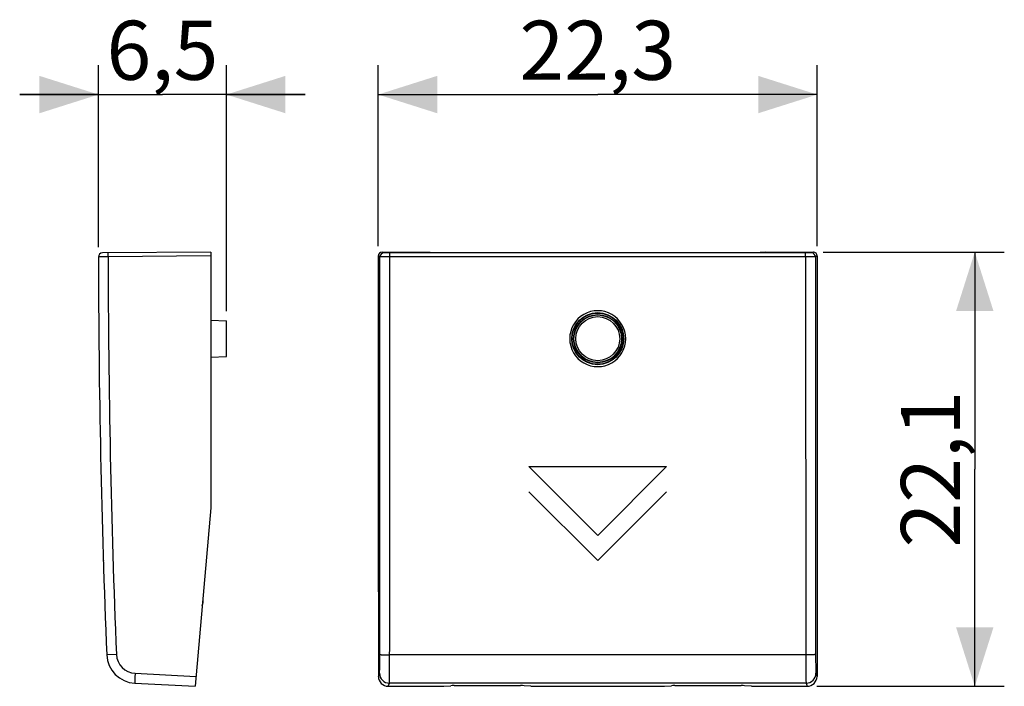
# Model space of a CAD drawing. Units: millimetres. Extents: x -14.4 to 35.6, y -11.1 to 22.7.
import ezdxf

# ---------------------------------------------------------------- set-up
doc = ezdxf.new("R2010")
doc.units = ezdxf.units.MM
doc.header["$LTSCALE"] = 16.335
doc.layers.get('0').update_dxf_attribs({"linetype": 'CONTINUOUS'})
for name, color, linetype in [('ASSI', 7, 'CONTINUOUS'), ('CURVE', 7, 'CONTINUOUS'), ('DRAFT', 7, 'CONTINUOUS'), ('RACCORDO', 7, 'CONTINUOUS')]:
    doc.layers.add(name, color=color, linetype=linetype)
doc.styles.get("Standard").update_dxf_attribs({"font": 'txt', "width": 0.8})
doc.dimstyles.new('DIMSTYLE_1', dxfattribs={"dimtxt": 3, "dimasz": 3, "dimexe": 0.18, "dimexo": 0.0625, "dimgap": 0.09, "dimtad": 1, "dimdsep": 46, "dimtxsty": 'STANDARD', "dimblk": '_FILLED', "dimblk1": '_FILLED', "dimblk2": '_FILLED', "dimcen": 0.09, "dimadec": 0, "dimazin": 0, "dimtfac": 1, "dimtofl": 0, "dimtmove": 0, "dimatfit": 3, "dimldrblk": '_FILLED', "dimfxl": 1, "dimtolj": 1, "dimarcsym": 0})
doc.dimstyles.new('DIMSTYLE_2', dxfattribs={"dimtxt": 3, "dimasz": 3, "dimexe": 0.18, "dimexo": 0.0625, "dimgap": 0.09, "dimtad": 1, "dimdec": 1, "dimdsep": 46, "dimtxsty": 'STANDARD', "dimblk": '_FILLED', "dimblk1": '_FILLED', "dimblk2": '_FILLED', "dimcen": 0.09, "dimadec": 0, "dimazin": 0, "dimtfac": 1, "dimtdec": 1, "dimtofl": 0, "dimtmove": 0, "dimatfit": 3, "dimldrblk": '_FILLED', "dimfxl": 1, "dimtolj": 1, "dimarcsym": 0})

# ---------------------------------------------------------------- blocks, each defined once
blk = doc.blocks.new('_FILLED')
at = {"color": 0, "linetype": 'BYBLOCK'}
blk.add_solid([(0, 0), (-1, 0.317), (-1, -0.317)], dxfattribs=at)
blk = doc.blocks.new('*D0')
at = {"color": 7, "linetype": 'CONTINUOUS'}
for p, q in [((3.812, 11.24), (3.812, 20.44)), ((26.112, 11.24), (26.112, 20.44)), ((3.812, 18.94), (14.962, 18.94)), ((26.112, 18.94), (14.962, 18.94))]:
    blk.add_line(p, q, dxfattribs=at)
at = {"color": 7, "linetype": 'CONTINUOUS', "xscale": 3, "yscale": 3, "zscale": 3, "rotation": 180}
blk.add_blockref('_FILLED', (3.812, 18.94), dxfattribs=at)
at = {"color": 7, "linetype": 'CONTINUOUS', "xscale": 3, "yscale": 3, "zscale": 3}
blk.add_blockref('_FILLED', (26.112, 18.94), dxfattribs=at)
at = {"color": 7, "linetype": 'CONTINUOUS', "insert": (14.962, 22.69), "char_height": 3, "width": 8.57143, "attachment_point": 2, "line_spacing_factor": 0.9}
blk.add_mtext('22,3', dxfattribs=at)
blk = doc.blocks.new('*D1')
at = {"color": 7, "linetype": 'CONTINUOUS'}
for p, q in [((26.412, 10.94), (35.612, 10.94)), ((34.112, 10.94), (34.112, -0.089)), ((34.112, -11.119), (34.112, -0.089)), ((26.098, -11.119), (35.612, -11.119))]:
    blk.add_line(p, q, dxfattribs=at)
at = {"color": 7, "linetype": 'CONTINUOUS', "xscale": 3, "yscale": 3, "zscale": 3}
for p, rotation in [((34.112, 10.94), 90), ((34.112, -11.119), 270)]:
    blk.add_blockref('_FILLED', p, dxfattribs=dict(at, rotation=rotation))
at = {"color": 7, "linetype": 'CONTINUOUS', "insert": (30.362, -0.089), "char_height": 3, "width": 8.14286, "attachment_point": 2, "rotation": 90, "line_spacing_factor": 0.9}
blk.add_mtext('22,1', dxfattribs=at)
blk = doc.blocks.new('*D2')
at = {"color": 7, "linetype": 'CONTINUOUS'}
for p, q in [((-10.395, 11.192), (-10.395, 20.44)), ((-3.896, 7.94), (-3.896, 20.44)), ((-10.395, 18.94), (-14.395, 18.94)), ((-14.395, 18.94), (-7.146, 18.94)), ((0.104, 18.94), (-7.146, 18.94)), ((-3.896, 18.94), (0.104, 18.94))]:
    blk.add_line(p, q, dxfattribs=at)
at = {"color": 7, "linetype": 'CONTINUOUS', "xscale": 3, "yscale": 3, "zscale": 3}
blk.add_blockref('_FILLED', (-10.395, 18.94), dxfattribs=at)
at = {"color": 7, "linetype": 'CONTINUOUS', "xscale": 3, "yscale": 3, "zscale": 3, "rotation": 180}
blk.add_blockref('_FILLED', (-3.896, 18.94), dxfattribs=at)
at = {"color": 7, "linetype": 'CONTINUOUS', "insert": (-7.146, 22.69), "char_height": 3, "width": 6.21429, "attachment_point": 2, "line_spacing_factor": 0.9}
blk.add_mtext('6,5', dxfattribs=at)

msp = doc.modelspace()

# ---------------------------------------------------------------- linework, layer by layer
at = {"color": 7, "linetype": 'CONTINUOUS'}
for p, q in [((-4.696, 7.48), (-3.896, 7.44)), ((-3.896, 5.64), (-3.896, 7.44)), ((-4.696, 5.6), (-3.896, 5.64))]:
    msp.add_line(p, q, dxfattribs=at)
at = {"layer": 'ASSI', "color": 253, "linetype": 'CONTINUOUS'}
for p, q in [((-9.904, 10.695), (-10.395, 10.692)), ((-4.696, 10.74), (-9.904, 10.695)), ((3.903, 10.695), (3.812, 10.74)), ((4.103, 10.895), (4.012, 10.94)), ((4.403, 10.692), (4.403, 10.892)), ((25.521, 10.692), (4.403, 10.692)), ((25.521, 10.692), (25.521, 10.892)), ((25.912, 10.94), (25.821, 10.895)), ((26.112, 10.74), (26.021, 10.695)), ((-5.096, -6.893), (-5.118, -6.893)), ((-9.482, -9.502), (-9.973, -9.522)), ((25.528, -9.522), (4.395, -9.522)), ((-8.535, -10.459), (-5.445, -10.621)), ((3.825, -10.621), (3.879, -10.459)), ((26.045, -10.459), (26.099, -10.621)), ((4.325, -11.119), (4.379, -10.959)), ((25.545, -10.959), (4.379, -10.959)), ((25.545, -10.959), (25.598, -11.119))]:
    msp.add_line(p, q, dxfattribs=at)
at = {"layer": 'ASSI', "color": 7, "linetype": 'CONTINUOUS'}
for p, q in [((-4.696, 10.94), (-10.197, 10.892)), ((-4.696, 10.94), (-4.696, -2.06)), ((3.812, 10.74), (3.812, -2.06)), ((4.012, 10.94), (6.449, 10.94)), ((25.521, 10.892), (4.403, 10.892)), ((6.449, 10.94), (6.712, 10.914)), ((6.712, 10.914), (23.212, 10.914)), ((23.474, 10.94), (23.212, 10.914)), ((23.474, 10.94), (25.912, 10.94)), ((26.112, 10.74), (26.112, -2.06)), ((-4.696, -2.06), (-5.488, -11.119)), ((3.812, -2.06), (3.825, -10.621)), ((26.112, -2.06), (26.099, -10.621)), ((-5.096, -6.632), (-5.096, -6.893)), ((-8.552, -10.959), (-5.488, -11.119)), ((4.325, -11.119), (7.153, -11.119)), ((7.153, -11.119), (7.504, -11.087)), ((7.677, -11.082), (11.046, -11.082)), ((11.57, -11.119), (11.219, -11.087)), ((11.57, -11.119), (18.353, -11.119)), ((18.353, -11.119), (18.704, -11.087)), ((18.877, -11.082), (22.246, -11.082)), ((22.77, -11.119), (22.419, -11.087)), ((22.77, -11.119), (25.598, -11.119))]:
    msp.add_line(p, q, dxfattribs=at)
at = {"layer": 'ASSI', "color": 253, "linetype": 'CONTINUOUS'}
msp.add_circle((14.962, 6.54), 1.321, dxfattribs=at)
at = {"layer": 'ASSI', "color": 7, "linetype": 'CONTINUOUS'}
msp.add_circle((14.962, 6.54), 1.3, dxfattribs=at)
for centre, radius, start, end in [((-10.195, 10.692), 0.2, 90.5001, 180.0399), ((489.604, 11.04), 500, 180.03989, 182.35695), ((-5.396, -6.893), 0.3, 335, 360), ((-8.474, -9.461), 1.5, 182.3562, 267.0007)]:
    msp.add_arc(centre, radius, start, end, dxfattribs=at)
at = {"layer": 'ASSI', "color": 253, "linetype": 'CONTINUOUS'}
for centre, radius, start, end in [((489.555, 11.039), 499.459, 180.03949, 182.35701), ((4.103, 10.695), 0.2, 90.0136, 179.9936), ((25.821, 10.695), 0.2, 0.0064, 89.9864), ((14.962, 6.54), 1.421, 359.9803, 180.0197), ((14.962, 6.539), 1.421, 179.9983, 0.0017), ((-8.483, -9.461), 1, 182.357, 267), ((4.379, -10.458), 0.5, 180.1022, 269.9761), ((25.545, -10.458), 0.5, 270.0239, 359.8978)]:
    msp.add_arc(centre, radius, start, end, dxfattribs=at)
at = {"layer": 'ASSI', "color": 7, "linetype": 'CONTINUOUS'}
for centre, major_axis, ratio, start_param, end_param in [((4.012, 10.74), (0.179, -0.089), 0.99981, 2.03449, 3.605134), ((25.912, 10.74), (0.179, 0.089), 0.99981, -0.463541, 1.107103), ((4.325, -10.621), (0.498, -0.045), 0.996596, -3.050655, -1.480772), ((25.599, -10.621), (0.498, 0.045), 0.996596, -1.660821, -0.090938), ((7.677, -11.093), (0.2, 0), 0.052408, 1.570796, 2.617994), ((11.046, -11.093), (0.2, 0), 0.052408, 0.523599, 1.570796), ((18.877, -11.093), (0.2, 0), 0.052408, 1.570796, 2.617994), ((22.246, -11.093), (0.2, 0), 0.052408, 0.523599, 1.570796)]:
    msp.add_ellipse(centre, major_axis=major_axis, ratio=ratio, start_param=start_param, end_param=end_param, dxfattribs=at)
at = {"layer": 'ASSI', "color": 253, "linetype": 'CONTINUOUS'}
for points, knots in [([(-9.904, 10.695), (-9.904, 10.71), (-9.905, 10.739), (-9.905, 10.78), (-9.905, 10.818), (-9.904, 10.848), (-9.905, 10.873), (-9.902, 10.884), (-9.904, 10.895), (-9.902, 10.895)], [0, 0, 0, 0, 0.222424, 0.433694, 0.62322, 0.781507, 0.900629, 0.974642, 1, 1, 1, 1]), ([(3.895, -9.502), (3.896, -7.819), (3.899, -4.454), (3.901, 0.595), (3.902, 5.644), (3.903, 9.011), (3.903, 10.695)], [0, 0, 0, 0, 0.249917, 0.499895, 0.749926, 1, 1, 1, 1]), ([(4.403, 10.692), (4.377, 10.692), (4.326, 10.692), (4.251, 10.692), (4.18, 10.692), (4.114, 10.693), (4.055, 10.693), (4.004, 10.693), (3.963, 10.694), (3.933, 10.693), (3.914, 10.695), (3.905, 10.694), (3.903, 10.695)], [0, 0, 0, 0, 0.154734, 0.305715, 0.449365, 0.582188, 0.700993, 0.802918, 0.885506, 0.946775, 0.985239, 1, 1, 1, 1]), ([(4.403, 10.892), (4.387, 10.892), (4.357, 10.892), (4.312, 10.892), (4.269, 10.892), (4.229, 10.893), (4.194, 10.893), (4.164, 10.893), (4.139, 10.894), (4.121, 10.894), (4.11, 10.895), (4.104, 10.894), (4.103, 10.895)], [0, 0, 0, 0, 0.154631, 0.305621, 0.449282, 0.58212, 0.700943, 0.80288, 0.885474, 0.946744, 0.985215, 1, 1, 1, 1]), ([(4.395, -9.522), (4.396, -7.838), (4.399, -4.47), (4.401, 0.583), (4.402, 5.637), (4.403, 9.007), (4.403, 10.692)], [0, 0, 0, 0, 0.249916, 0.499894, 0.749925, 1, 1, 1, 1]), ([(25.821, 10.895), (25.82, 10.894), (25.814, 10.895), (25.803, 10.894), (25.784, 10.894), (25.76, 10.893), (25.729, 10.893), (25.694, 10.893), (25.655, 10.892), (25.612, 10.892), (25.567, 10.892), (25.536, 10.892), (25.521, 10.892)], [0, 0, 0, 0, 0.014785, 0.053256, 0.114526, 0.19712, 0.299057, 0.41788, 0.550718, 0.694379, 0.845369, 1, 1, 1, 1]), ([(26.021, 10.695), (26.018, 10.694), (26.009, 10.695), (25.991, 10.693), (25.96, 10.694), (25.919, 10.693), (25.869, 10.693), (25.81, 10.693), (25.744, 10.692), (25.673, 10.692), (25.598, 10.692), (25.547, 10.692), (25.521, 10.692)], [0, 0, 0, 0, 0.014761, 0.053225, 0.114494, 0.197082, 0.299007, 0.417812, 0.550635, 0.694285, 0.845266, 1, 1, 1, 1]), ([(25.521, 10.692), (25.521, 9.007), (25.521, 5.637), (25.523, 0.583), (25.525, -4.47), (25.527, -7.838), (25.528, -9.522)], [0, 0, 0, 0, 0.250075, 0.500106, 0.750084, 1, 1, 1, 1]), ([(26.021, 10.695), (26.021, 9.011), (26.021, 5.644), (26.023, 0.595), (26.025, -4.454), (26.027, -7.819), (26.028, -9.502)], [0, 0, 0, 0, 0.250074, 0.500105, 0.750083, 1, 1, 1, 1]), ([(3.879, -10.459), (3.88, -10.455), (3.881, -10.44), (3.884, -10.412), (3.885, -10.368), (3.887, -10.312), (3.889, -10.242), (3.89, -10.16), (3.892, -10.068), (3.893, -9.967), (3.894, -9.858), (3.895, -9.743), (3.895, -9.623), (3.895, -9.543), (3.895, -9.502)], [0, 0, 0, 0, 0.014764, 0.045, 0.090314, 0.150032, 0.223255, 0.308883, 0.405616, 0.511989, 0.626395, 0.747106, 0.872285, 1, 1, 1, 1]), ([(3.895, -9.502), (3.897, -9.505), (3.91, -9.506), (3.931, -9.51), (3.97, -9.512), (4.019, -9.515), (4.08, -9.518), (4.15, -9.52), (4.228, -9.521), (4.31, -9.522), (4.367, -9.522), (4.395, -9.522)], [0, 0, 0, 0, 0.019152, 0.066568, 0.141482, 0.24179, 0.364556, 0.506157, 0.662403, 0.828661, 1, 1, 1, 1]), ([(4.379, -10.959), (4.38, -10.952), (4.381, -10.93), (4.383, -10.887), (4.385, -10.822), (4.387, -10.737), (4.389, -10.632), (4.39, -10.51), (4.392, -10.372), (4.393, -10.22), (4.394, -10.056), (4.395, -9.884), (4.395, -9.705), (4.395, -9.583), (4.395, -9.522)], [0, 0, 0, 0, 0.014677, 0.044877, 0.090173, 0.149883, 0.223106, 0.308738, 0.405481, 0.511867, 0.626289, 0.74702, 0.87222, 1, 1, 1, 1]), ([(26.028, -9.502), (26.027, -9.505), (26.013, -9.506), (25.992, -9.51), (25.954, -9.512), (25.905, -9.515), (25.843, -9.518), (25.773, -9.52), (25.696, -9.521), (25.613, -9.522), (25.557, -9.522), (25.528, -9.522)], [0, 0, 0, 0, 0.019152, 0.066568, 0.141483, 0.24179, 0.364556, 0.506158, 0.662403, 0.828661, 1, 1, 1, 1]), ([(25.528, -9.522), (25.528, -9.583), (25.528, -9.705), (25.529, -9.884), (25.53, -10.056), (25.531, -10.22), (25.532, -10.372), (25.533, -10.51), (25.535, -10.632), (25.536, -10.737), (25.538, -10.822), (25.54, -10.887), (25.542, -10.93), (25.543, -10.952), (25.545, -10.959)], [0, 0, 0, 0, 0.12778, 0.25298, 0.373711, 0.488133, 0.594519, 0.691262, 0.776894, 0.850117, 0.909827, 0.955123, 0.985323, 1, 1, 1, 1]), ([(26.028, -9.502), (26.028, -9.543), (26.028, -9.623), (26.029, -9.743), (26.03, -9.858), (26.031, -9.967), (26.032, -10.068), (26.033, -10.16), (26.035, -10.242), (26.036, -10.312), (26.038, -10.368), (26.04, -10.412), (26.042, -10.44), (26.043, -10.455), (26.045, -10.459)], [0, 0, 0, 0, 0.127715, 0.252894, 0.373605, 0.488011, 0.594384, 0.691117, 0.776745, 0.849968, 0.909686, 0.955, 0.985236, 1, 1, 1, 1]), ([(-8.535, -10.459), (-8.536, -10.488), (-8.539, -10.545), (-8.543, -10.628), (-8.547, -10.706), (-8.55, -10.777), (-8.552, -10.838), (-8.553, -10.886), (-8.555, -10.926), (-8.551, -10.943), (-8.555, -10.958), (-8.552, -10.959)], [0, 0, 0, 0, 0.173604, 0.341913, 0.499821, 0.642538, 0.765735, 0.865679, 0.939344, 0.984521, 1, 1, 1, 1])]:
    msp.add_open_spline(points, degree=3, knots=knots, dxfattribs=at)
at = {"layer": 'CURVE', "color": 253, "linetype": 'CONTINUOUS'}
for p, q in [((14.962, -3.46), (11.462, 0.04)), ((11.462, 0.04), (18.462, 0.04)), ((18.462, 0.04), (14.962, -3.46)), ((14.962, -4.733), (11.462, -1.233)), ((18.462, -1.233), (14.962, -4.733))]:
    msp.add_line(p, q, dxfattribs=at)
for major_axis, start_param, end_param in [((500, 0), -3.110719, -3.110443), ((191.342, 461.94), -4.288816, -4.28854), ((474.342, -158.114), -2.788692, -2.788291), ((114.876, 486.624), -4.449416, -4.449014)]:
    msp.add_ellipse((489.604, 11.04), major_axis=major_axis, ratio=1, start_param=start_param, end_param=end_param, dxfattribs=at)
at = {"layer": 'DRAFT', "color": 7, "linetype": 'CONTINUOUS'}
for p, q in [((6.449, 10.94), (6.712, 10.914)), ((6.712, 10.914), (23.212, 10.914)), ((23.474, 10.94), (23.212, 10.914)), ((11.57, -11.119), (18.353, -11.119))]:
    msp.add_line(p, q, dxfattribs=at)
for radius in [1.3, 1.225]:
    msp.add_circle((14.962, 6.54), radius, dxfattribs=at)
at = {"layer": 'RACCORDO', "color": 253, "linetype": 'CONTINUOUS'}
for p, q in [((-9.904, 10.695), (-10.395, 10.692)), ((-4.696, 10.74), (-9.904, 10.695)), ((3.903, 10.695), (3.812, 10.74)), ((4.103, 10.895), (4.012, 10.94)), ((4.403, 10.692), (4.403, 10.892)), ((25.521, 10.892), (4.403, 10.892)), ((25.521, 10.692), (4.403, 10.692)), ((25.521, 10.692), (25.521, 10.892)), ((25.912, 10.94), (25.821, 10.895)), ((26.112, 10.74), (26.021, 10.695)), ((-5.096, -6.893), (-5.118, -6.893)), ((-9.482, -9.502), (-9.973, -9.522)), ((25.528, -9.522), (4.395, -9.522)), ((-8.535, -10.459), (-5.445, -10.621)), ((3.825, -10.621), (3.879, -10.459)), ((26.045, -10.459), (26.099, -10.621)), ((4.325, -11.119), (4.379, -10.959)), ((25.545, -10.959), (4.379, -10.959)), ((25.545, -10.959), (25.598, -11.119))]:
    msp.add_line(p, q, dxfattribs=at)
at = {"layer": 'RACCORDO', "color": 7, "linetype": 'CONTINUOUS'}
for p, q in [((-4.696, 10.94), (-10.197, 10.892)), ((-4.696, 10.94), (-4.696, -2.06)), ((3.812, 10.74), (3.812, -2.06)), ((4.012, 10.94), (6.449, 10.94)), ((23.474, 10.94), (25.912, 10.94)), ((26.112, 10.74), (26.112, -2.06)), ((-4.696, -2.06), (-5.488, -11.119)), ((3.812, -2.06), (3.825, -10.621)), ((26.112, -2.06), (26.099, -10.621)), ((-5.096, -6.632), (-5.096, -6.893)), ((-8.552, -10.959), (-5.488, -11.119)), ((4.325, -11.119), (7.153, -11.119)), ((7.153, -11.119), (7.504, -11.087)), ((7.677, -11.082), (11.046, -11.082)), ((11.57, -11.119), (11.219, -11.087)), ((18.353, -11.119), (18.704, -11.087)), ((18.877, -11.082), (22.246, -11.082)), ((22.77, -11.119), (22.419, -11.087)), ((22.77, -11.119), (25.598, -11.119))]:
    msp.add_line(p, q, dxfattribs=at)
at = {"layer": 'RACCORDO', "color": 253, "linetype": 'CONTINUOUS'}
for radius in [1.321, 1.207, 1.118]:
    msp.add_circle((14.962, 6.54), radius, dxfattribs=at)
at = {"layer": 'RACCORDO', "color": 7, "linetype": 'CONTINUOUS'}
for centre, radius, start, end in [((-10.195, 10.692), 0.2, 90.5001, 180.0399), ((489.604, 11.04), 500, 180.03989, 182.35695), ((-5.396, -6.893), 0.3, 335, 360), ((-8.474, -9.461), 1.5, 182.3562, 267.0007)]:
    msp.add_arc(centre, radius, start, end, dxfattribs=at)
at = {"layer": 'RACCORDO', "color": 253, "linetype": 'CONTINUOUS'}
for centre, radius, start, end in [((489.555, 11.039), 499.459, 180.03949, 182.35701), ((4.103, 10.695), 0.2, 90.0136, 179.9936), ((25.821, 10.695), 0.2, 0.0064, 89.9864), ((14.962, 6.54), 1.421, 359.9803, 180.0197), ((14.962, 6.539), 1.421, 179.9983, 0.0017), ((-8.483, -9.461), 1, 182.357, 267), ((4.379, -10.458), 0.5, 180.1022, 269.9761), ((25.545, -10.458), 0.5, 270.0239, 359.8978)]:
    msp.add_arc(centre, radius, start, end, dxfattribs=at)
at = {"layer": 'RACCORDO', "color": 7, "linetype": 'CONTINUOUS'}
for centre, major_axis, ratio, start_param, end_param in [((4.012, 10.74), (0.179, -0.089), 0.99981, 2.03449, 3.605134), ((25.912, 10.74), (0.179, 0.089), 0.99981, -0.463541, 1.107103), ((4.325, -10.621), (0.498, -0.045), 0.996596, -3.050655, -1.480772), ((25.599, -10.621), (0.498, 0.045), 0.996596, -1.660821, -0.090938), ((7.677, -11.093), (0.2, 0), 0.052408, 1.570796, 2.617994), ((11.046, -11.093), (0.2, 0), 0.052408, 0.523599, 1.570796), ((18.877, -11.093), (0.2, 0), 0.052408, 1.570796, 2.617994), ((22.246, -11.093), (0.2, 0), 0.052408, 0.523599, 1.570796)]:
    msp.add_ellipse(centre, major_axis=major_axis, ratio=ratio, start_param=start_param, end_param=end_param, dxfattribs=at)
at = {"layer": 'RACCORDO', "color": 253, "linetype": 'CONTINUOUS'}
for points, knots in [([(-9.904, 10.695), (-9.904, 10.71), (-9.905, 10.739), (-9.905, 10.78), (-9.905, 10.818), (-9.904, 10.848), (-9.905, 10.873), (-9.902, 10.884), (-9.904, 10.895), (-9.902, 10.895)], [0, 0, 0, 0, 0.222424, 0.433694, 0.62322, 0.781507, 0.900629, 0.974642, 1, 1, 1, 1]), ([(3.895, -9.502), (3.896, -7.819), (3.899, -4.454), (3.901, 0.595), (3.902, 5.644), (3.903, 9.011), (3.903, 10.695)], [0, 0, 0, 0, 0.249917, 0.499895, 0.749926, 1, 1, 1, 1]), ([(4.403, 10.692), (4.377, 10.692), (4.326, 10.692), (4.251, 10.692), (4.18, 10.692), (4.114, 10.693), (4.055, 10.693), (4.004, 10.693), (3.963, 10.694), (3.933, 10.693), (3.914, 10.695), (3.905, 10.694), (3.903, 10.695)], [0, 0, 0, 0, 0.154734, 0.305715, 0.449365, 0.582188, 0.700993, 0.802918, 0.885506, 0.946775, 0.985239, 1, 1, 1, 1]), ([(4.403, 10.892), (4.387, 10.892), (4.357, 10.892), (4.312, 10.892), (4.269, 10.892), (4.229, 10.893), (4.194, 10.893), (4.164, 10.893), (4.139, 10.894), (4.121, 10.894), (4.11, 10.895), (4.104, 10.894), (4.103, 10.895)], [0, 0, 0, 0, 0.154631, 0.305621, 0.449282, 0.58212, 0.700943, 0.80288, 0.885474, 0.946744, 0.985215, 1, 1, 1, 1]), ([(4.395, -9.522), (4.396, -7.838), (4.399, -4.47), (4.401, 0.583), (4.402, 5.637), (4.403, 9.007), (4.403, 10.692)], [0, 0, 0, 0, 0.249916, 0.499894, 0.749925, 1, 1, 1, 1]), ([(25.821, 10.895), (25.82, 10.894), (25.814, 10.895), (25.803, 10.894), (25.784, 10.894), (25.76, 10.893), (25.729, 10.893), (25.694, 10.893), (25.655, 10.892), (25.612, 10.892), (25.567, 10.892), (25.536, 10.892), (25.521, 10.892)], [0, 0, 0, 0, 0.014785, 0.053256, 0.114526, 0.19712, 0.299057, 0.41788, 0.550718, 0.694379, 0.845369, 1, 1, 1, 1]), ([(26.021, 10.695), (26.018, 10.694), (26.009, 10.695), (25.991, 10.693), (25.96, 10.694), (25.919, 10.693), (25.869, 10.693), (25.81, 10.693), (25.744, 10.692), (25.673, 10.692), (25.598, 10.692), (25.547, 10.692), (25.521, 10.692)], [0, 0, 0, 0, 0.014761, 0.053225, 0.114494, 0.197082, 0.299007, 0.417812, 0.550635, 0.694285, 0.845266, 1, 1, 1, 1]), ([(25.521, 10.692), (25.521, 9.007), (25.521, 5.637), (25.523, 0.583), (25.525, -4.47), (25.527, -7.838), (25.528, -9.522)], [0, 0, 0, 0, 0.250075, 0.500106, 0.750084, 1, 1, 1, 1]), ([(26.021, 10.695), (26.021, 9.011), (26.021, 5.644), (26.023, 0.595), (26.025, -4.454), (26.027, -7.819), (26.028, -9.502)], [0, 0, 0, 0, 0.250074, 0.500105, 0.750083, 1, 1, 1, 1]), ([(3.879, -10.459), (3.88, -10.455), (3.881, -10.44), (3.884, -10.412), (3.885, -10.368), (3.887, -10.312), (3.889, -10.242), (3.89, -10.16), (3.892, -10.068), (3.893, -9.967), (3.894, -9.858), (3.895, -9.743), (3.895, -9.623), (3.895, -9.543), (3.895, -9.502)], [0, 0, 0, 0, 0.014764, 0.045, 0.090314, 0.150032, 0.223255, 0.308883, 0.405616, 0.511989, 0.626395, 0.747106, 0.872285, 1, 1, 1, 1]), ([(3.895, -9.502), (3.897, -9.505), (3.91, -9.506), (3.931, -9.51), (3.97, -9.512), (4.019, -9.515), (4.08, -9.518), (4.15, -9.52), (4.228, -9.521), (4.31, -9.522), (4.367, -9.522), (4.395, -9.522)], [0, 0, 0, 0, 0.019152, 0.066568, 0.141482, 0.24179, 0.364556, 0.506157, 0.662403, 0.828661, 1, 1, 1, 1]), ([(4.379, -10.959), (4.38, -10.952), (4.381, -10.93), (4.383, -10.887), (4.385, -10.822), (4.387, -10.737), (4.389, -10.632), (4.39, -10.51), (4.392, -10.372), (4.393, -10.22), (4.394, -10.056), (4.395, -9.884), (4.395, -9.705), (4.395, -9.583), (4.395, -9.522)], [0, 0, 0, 0, 0.014677, 0.044877, 0.090173, 0.149883, 0.223106, 0.308738, 0.405481, 0.511867, 0.626289, 0.74702, 0.87222, 1, 1, 1, 1]), ([(26.028, -9.502), (26.027, -9.505), (26.013, -9.506), (25.992, -9.51), (25.954, -9.512), (25.905, -9.515), (25.843, -9.518), (25.773, -9.52), (25.696, -9.521), (25.613, -9.522), (25.557, -9.522), (25.528, -9.522)], [0, 0, 0, 0, 0.019152, 0.066568, 0.141483, 0.24179, 0.364556, 0.506158, 0.662403, 0.828661, 1, 1, 1, 1]), ([(25.528, -9.522), (25.528, -9.583), (25.528, -9.705), (25.529, -9.884), (25.53, -10.056), (25.531, -10.22), (25.532, -10.372), (25.533, -10.51), (25.535, -10.632), (25.536, -10.737), (25.538, -10.822), (25.54, -10.887), (25.542, -10.93), (25.543, -10.952), (25.545, -10.959)], [0, 0, 0, 0, 0.12778, 0.25298, 0.373711, 0.488133, 0.594519, 0.691262, 0.776894, 0.850117, 0.909827, 0.955123, 0.985323, 1, 1, 1, 1]), ([(26.028, -9.502), (26.028, -9.543), (26.028, -9.623), (26.029, -9.743), (26.03, -9.858), (26.031, -9.967), (26.032, -10.068), (26.033, -10.16), (26.035, -10.242), (26.036, -10.312), (26.038, -10.368), (26.04, -10.412), (26.042, -10.44), (26.043, -10.455), (26.045, -10.459)], [0, 0, 0, 0, 0.127715, 0.252894, 0.373605, 0.488011, 0.594384, 0.691117, 0.776745, 0.849968, 0.909686, 0.955, 0.985236, 1, 1, 1, 1]), ([(-8.535, -10.459), (-8.536, -10.488), (-8.539, -10.545), (-8.543, -10.628), (-8.547, -10.706), (-8.55, -10.777), (-8.552, -10.838), (-8.553, -10.886), (-8.555, -10.926), (-8.551, -10.943), (-8.555, -10.958), (-8.552, -10.959)], [0, 0, 0, 0, 0.173604, 0.341913, 0.499821, 0.642538, 0.765735, 0.865679, 0.939344, 0.984521, 1, 1, 1, 1])]:
    msp.add_open_spline(points, degree=3, knots=knots, dxfattribs=at)

# ---------------------------------------------------------------- dimensions: what is measured, and where the dimension line sits
at = {"color": 7, "linetype": 'CONTINUOUS'}
for base, p1, p2, angle, dimstyle, picture, middle in [((-10.395, 18.94), (-3.896, 7.94), (-10.395, 11.192), 180, 'DIMSTYLE_1', '*D2', (-10.253, 21.19)), ((3.812, 18.94), (26.112, 11.24), (3.812, 11.24), 180, 'DIMSTYLE_1', '*D0', (10.676, 21.19)), ((34.112, -11.119), (26.412, 10.94), (26.098, -11.119), 270, 'DIMSTYLE_2', '*D1', (33.686, -3.729))]:
    dim = msp.add_linear_dim(base=base, p1=p1, p2=p2, angle=angle, dimstyle=dimstyle, dxfattribs=at)
    dim.commit()
    dim.dimension.update_dxf_attribs({"geometry": picture, "text_midpoint": middle, "dimtype": 160})

doc.saveas('drawing.dxf')
